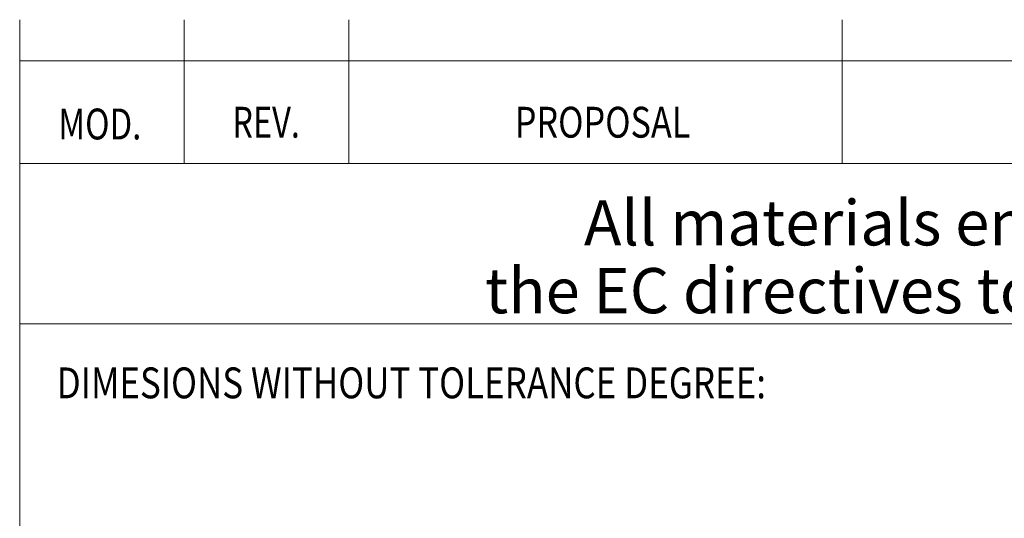
# Model space of a CAD drawing. Units: millimetres. Extents: x -241 to 1184, y 5 to 1019.
# Drawn here: x 994 to 1042, y 36 to 60 of the extents above; entities that cross this region are included whole.
import ezdxf

# ---------------------------------------------------------------- set-up
doc = ezdxf.new("R2010")
doc.units = ezdxf.units.MM
doc.layers.add('256', color=7, linetype='Continuous')
doc.styles.add('blockfont', font='simplex.shx')

msp = doc.modelspace()

# ---------------------------------------------------------------- linework, layer by layer
at = {"layer": '256', "color": 3, "linetype": 'Continuous', "lineweight": 18}
for p, q in [((994, 59.794), (994, 5)), ((994, 52.794), (1184, 52.794)), ((994, 45), (1002, 45)), ((1002, 45), (1010, 45)), ((1010, 45), (1034, 45)), ((1034, 45), (1134, 45))]:
    msp.add_line(p, q, dxfattribs=at)
at = {"layer": '256', "color": 4, "linetype": 'Continuous', "lineweight": 18}
for p, q in [((1002, 59.794), (1002, 52.794)), ((1010, 59.794), (1010, 52.794)), ((1034, 59.794), (1034, 52.794)), ((994, 57.794), (1184, 57.794))]:
    msp.add_line(p, q, dxfattribs=at)

# ---------------------------------------------------------------- texts
at = {"layer": '256', "color": 1, "linetype": 'Continuous', "lineweight": 13, "attachment_point": 8, "line_spacing_factor": 0.903614, "style": 'blockfont'}
for insert, char_height in [((998.045, 58.077), 2), ((1006.123, 57.976), 2), ((1022.117, 57.836), 2), ((1025.589, 36.29), 3)]:
    msp.add_mtext('\\W0.9844; ', dxfattribs=dict(at, insert=insert, char_height=char_height))
at = {"layer": '256', "color": 4, "linetype": 'Continuous', "lineweight": 13, "char_height": 1.5, "line_spacing_factor": 0.903614, "style": 'blockfont'}
for s, insert, attachment_point in [('\\W0.7742;REV.', (1005.98, 54.058), 8), ('\\W0.8132;PROPOSAL', (1022.342, 54.058), 8), ('\\W0.7821;MOD.', (997.899, 53.972), 8), ('\\W0.8308;DIMESIONS WITHOUT TOLERANCE DEGREE:', (995.799, 41.383), 7)]:
    msp.add_mtext(s, dxfattribs=dict(at, insert=insert, attachment_point=attachment_point))
at = {"layer": '256', "color": 3, "linetype": 'Continuous', "lineweight": 13, "char_height": 2.2, "attachment_point": 8, "line_spacing_factor": 0.903614, "style": 'blockfont'}
for s, insert in [('\\W0.9988;All materials employed have to be selected among RoHS compliant materials:', (1075.548, 48.818)), ('\\W0.9983;the EC directives to be referred to are 2002/95/EC and correlated subsequent ones.', (1074.132, 45.518))]:
    msp.add_mtext(s, dxfattribs=dict(at, insert=insert))

doc.saveas('drawing.dxf')
